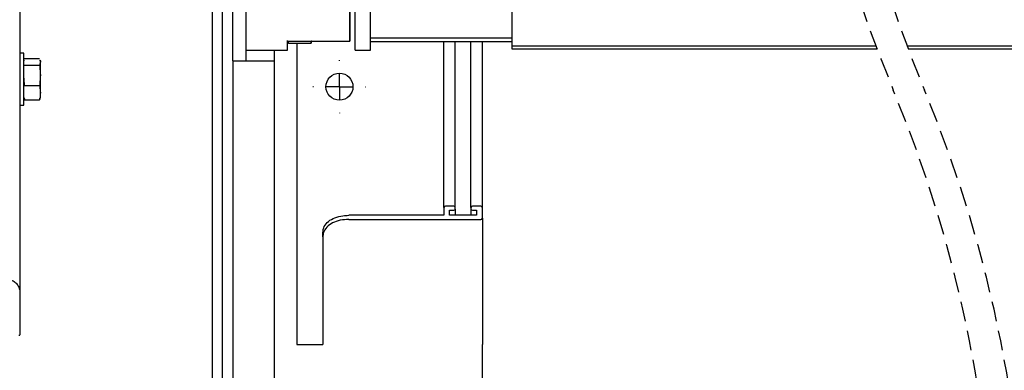
# Model space of a CAD drawing. Extents: x 10 to 200, y 11 to 288.
# Drawn here: x 47 to 110, y 181 to 204 of the extents above; entities that cross this region are included whole.
import ezdxf

# ---------------------------------------------------------------- set-up
doc = ezdxf.new("R2010")
doc.units = 0
doc.linetypes.add('HIDDEN', pattern=[1.905, 1.27, -0.635])
doc.layers.get('0').update_dxf_attribs({"linetype": 'CONTINUOUS'})

# ---------------------------------------------------------------- blocks, each defined once
blk = doc.blocks.new('SW_CENTERMARKSYMBOL_3')
at = {"color": 0, "linetype": 'CONTINUOUS'}
for p, q in [((0, 1.667), (0, 1.7)), ((0, 0), (0, 0.833)), ((-1.667, 0), (-1.7, 0)), ((0, 0), (-0.833, 0)), ((0, 0), (0, -0.833)), ((0, 0), (0.833, 0)), ((1.667, 0), (1.7, 0)), ((0, -1.667), (0, -1.7))]:
    blk.add_line(p, q, dxfattribs=at)
blk = doc.blocks.new('SW_CENTERMARKSYMBOL_7')
at = {"color": 0, "linetype": 'CONTINUOUS'}
for p, q in [((0, 1.667), (0, 1.7)), ((0, 0), (0, 0.833)), ((-1.667, 0), (-1.7, 0)), ((0, 0), (-0.833, 0)), ((0, 0), (0, -0.833)), ((0, 0), (0.833, 0)), ((1.667, 0), (1.7, 0)), ((0, -1.667), (0, -1.7))]:
    blk.add_line(p, q, dxfattribs=at)

msp = doc.modelspace()

# ---------------------------------------------------------------- linework, layer by layer
at = {"color": 7, "linetype": 'CONTINUOUS'}
for p, q in [((59.1168, 240.7652), (59.1168, 178.1612)), ((59.7835, 178.1612), (59.7835, 240.7652)), ((46.7835, 236.8904), (46.7835, 186.4538)), ((60.4502, 201.2965), (60.4502, 221.2965)), ((61.2835, 221.2965), (61.2835, 201.2965)), ((78.3335, 212.4681), (78.3335, 203.5518)), ((68.2835, 203.6141), (68.2835, 212.0046)), ((69.2835, 203.6141), (69.2835, 212.0046)), ((67.9502, 202.6006), (67.9502, 205.2031)), ((67.9502, 204.7522), (67.9502, 202.8926)), ((68.2835, 203.4796), (68.2835, 203.6141)), ((68.2835, 202.8162), (68.2835, 203.4796)), ((69.2835, 203.4796), (69.2835, 203.6141)), ((69.2835, 202.8162), (69.2835, 203.4796)), ((78.3335, 203.5518), (78.3335, 203.2487)), ((67.9502, 202.8926), (67.9502, 202.5592)), ((68.2835, 202.5105), (68.2835, 202.8162)), ((69.2835, 202.5105), (69.2835, 202.8162)), ((78.3335, 203.2487), (78.3335, 203.2328)), ((78.3335, 203.2328), (78.3335, 202.5587)), ((78.3335, 202.76), (78.3335, 202.7287)), ((78.3335, 202.76), (78.3335, 202.5997)), ((63.9502, 202.1841), (63.9502, 202.6006)), ((63.9502, 201.9632), (63.9502, 202.1841)), ((64.0055, 202.4236), (65.4616, 202.4236)), ((64.5502, 202.4236), (64.5502, 183.1299)), ((67.9502, 202.6006), (67.9502, 202.5592)), ((68.2835, 201.9632), (68.2835, 202.5105)), ((69.2835, 201.9632), (69.2835, 202.5105)), ((73.9835, 191.9032), (73.9835, 202.5379)), ((74.7169, 191.9032), (74.7169, 202.5379)), ((75.7168, 191.9032), (75.7168, 202.5379)), ((76.4502, 191.9032), (76.4502, 202.5379)), ((78.3335, 202.7287), (78.3335, 202.7117)), ((78.3335, 202.7117), (78.3335, 202.5167)), ((78.3335, 202.5997), (78.3335, 202.4724)), ((78.3335, 202.5587), (78.3335, 202.2697)), ((78.3335, 202.5379), (78.3335, 202.4783)), ((78.3335, 202.4783), (78.3335, 202.3189)), ((78.3335, 202.4724), (78.3335, 202.0495)), ((78.3335, 202.3189), (78.3335, 202.3161)), ((78.3335, 202.2697), (78.3335, 202.25)), ((47.0335, 200.1141), (47.0335, 201.7807)), ((63.1169, 168.4632), (63.1169, 201.9632)), ((47.0819, 201.4301), (48.0518, 201.4301)), ((47.0819, 201.0215), (48.0518, 201.0215)), ((48.1002, 201.2807), (48.1002, 201.2258)), ((48.1002, 200.3635), (48.1002, 201.2258)), ((60.4502, 201.2965), (61.2835, 201.2965)), ((60.4502, 201.2965), (60.4502, 176.7838)), ((61.2835, 201.2965), (61.4502, 201.2965)), ((61.4502, 201.2965), (63.1169, 201.2965)), ((48.1002, 199.2518), (48.1002, 200.3635)), ((47.0335, 198.4474), (47.0335, 200.1141)), ((47.0819, 199.7055), (48.0518, 199.7055)), ((48.1002, 198.9474), (48.1002, 199.2518)), ((47.0819, 198.7981), (48.0518, 198.7981)), ((73.9835, 191.3965), (67.8835, 191.3965)), ((73.9835, 191.9032), (73.9835, 191.3965)), ((74.6168, 191.9832), (74.0835, 191.9832)), ((74.3502, 191.7165), (74.6168, 191.7165)), ((74.3502, 191.3965), (74.3502, 191.7165)), ((76.0835, 191.3965), (74.3502, 191.3965)), ((74.7169, 191.7965), (74.7169, 191.9032)), ((74.7169, 191.7965), (74.7169, 191.3965)), ((75.7168, 191.9032), (75.7168, 191.7965)), ((75.7168, 191.7965), (75.7168, 191.3965)), ((76.3502, 191.9832), (75.8168, 191.9832)), ((75.8168, 191.7165), (76.0835, 191.7165)), ((76.0835, 191.7165), (76.0835, 191.3965)), ((76.4502, 191.2099), (76.4502, 191.9032)), ((67.8835, 191.1299), (76.3502, 191.1299)), ((76.4502, 191.2099), (76.4502, 183.1299)), ((66.2169, 190.018), (66.2169, 190.2883)), ((66.2169, 190.018), (66.2169, 183.1299)), ((46.7835, 186.4538), (46.7835, 183.73)), ((64.5502, 183.1299), (66.2169, 183.1299)), ((76.4502, 168.4632), (76.4502, 183.1299))]:
    msp.add_line(p, q, dxfattribs=at)
msp.add_circle((67.2835, 199.6299), 0.8667, dxfattribs=at)
at = {"color": 7, "linetype": 'HIDDEN'}
for centre, start, end in [((181.0875, 232.0237), 157.380135, 202.619865), ((183.0875, 232.0237), 157.380135, 202.619865), ((24.5377, 166.7946), 337.380135, 22.619865), ((26.5377, 166.7946), 337.380135, 22.619865)]:
    msp.add_arc(centre, 84.7978, start, end, dxfattribs=at)
at = {"color": 7, "linetype": 'CONTINUOUS'}
for centre, start, end in [((74.0745, 191.892), 84.366337, 172.954435), ((74.6258, 191.8919), 7.054196, 95.630238), ((74.6258, 191.8078), 264.369913, 352.945572), ((75.8078, 191.892), 84.366337, 172.954435), ((75.8078, 191.8078), 187.045798, 275.633512), ((76.3592, 191.892), 7.047531, 95.636903), ((76.3592, 191.2211), 264.363024, 352.952461)]:
    msp.add_arc(centre, 0.0917, start, end, dxfattribs=at)
for points in [[(69.2835, 202.76), (78.3335, 202.76)], [(63.9502, 202.5592), (67.9502, 202.5592)], [(63.9691, 202.5592), (64.0055, 202.4236)], [(64.0055, 202.4236), (63.986, 202.5592)], [(65.4616, 202.4236), (65.4979, 202.5592)], [(65.4811, 202.5592), (65.4616, 202.4236)], [(69.2835, 202.5379), (78.3335, 202.5379)], [(78.3335, 202.25), (101.6885, 202.25)], [(103.6886, 202.25), (129.0496, 202.25)], [(47.0335, 201.7807), (46.7835, 201.7807)], [(61.2835, 201.9632), (63.9502, 201.9632)], [(68.2835, 201.9632), (69.2835, 201.9632)], [(78.3335, 202.0495), (101.764, 202.0495)], [(103.764, 202.0495), (129.0496, 202.0495)], [(47.0497, 201.3412), (47.0335, 201.2807)], [(48.1002, 201.2258), (48.0518, 201.0215)], [(48.0518, 201.0215), (48.1002, 200.3635)], [(48.0735, 201.3384), (48.1002, 201.2258)], [(48.1002, 201.2807), (48.084, 201.3412)], [(47.0819, 199.7055), (47.0335, 200.3635)], [(48.1002, 200.3635), (48.0518, 199.7055)], [(48.0518, 199.7055), (48.1002, 199.2518)], [(46.7835, 198.4474), (47.0335, 198.4474)], [(47.0335, 198.9474), (47.0497, 198.8869)], [(47.0602, 198.8897), (47.0819, 198.7981)], [(48.0518, 198.7981), (48.0735, 198.8897)], [(48.084, 198.8869), (48.1002, 198.9474)]]:
    msp.add_open_spline(points, degree=1, dxfattribs=at)
for points, knots in [([(48.1002, 199.2518), (48.0943, 199.1321), (48.0868, 198.9797), (48.058, 198.8302), (48.0518, 198.7981)], [0, 0, 0, 0, 0.7851667, 1, 1, 1, 1]), ([(66.2169, 190.2883), (66.2355, 190.4223), (66.2739, 190.6987), (66.5775, 191.0358), (66.9989, 191.2641), (67.4527, 191.3792), (67.7565, 191.3914), (67.8835, 191.3965)], [0, 0, 0, 0, 0.1803663, 0.3718811, 0.5871632, 0.8274002, 1, 1, 1, 1]), ([(67.8835, 191.1299), (67.6984, 191.1195), (67.3406, 191.0994), (66.8499, 190.9346), (66.4638, 190.6706), (66.2459, 190.3371), (66.2252, 190.1091), (66.2169, 190.018)], [0, 0, 0, 0, 0.2507266, 0.4846557, 0.6921106, 0.8769446, 1, 1, 1, 1]), ([(46.228, 187.262), (46.3118, 187.2182), (46.4757, 187.1326), (46.6577, 186.9121), (46.7661, 186.6796), (46.7786, 186.5179), (46.7835, 186.4538)], [0, 0, 0, 0, 0.2717534, 0.5315272, 0.8145667, 1, 1, 1, 1]), ([(46.7256, 183.7234), (46.7371, 183.722), (46.7571, 183.7196), (46.7757, 183.7269), (46.7835, 183.73)], [0, 0, 0, 0, 0.5775229, 1, 1, 1, 1])]:
    msp.add_open_spline(points, degree=3, knots=knots, dxfattribs=at)

# ---------------------------------------------------------------- block references
for name in ['SW_CENTERMARKSYMBOL_3', 'SW_CENTERMARKSYMBOL_7']:
    msp.add_blockref(name, (67.2835, 199.6299), dxfattribs=at)

doc.saveas('drawing.dxf')
